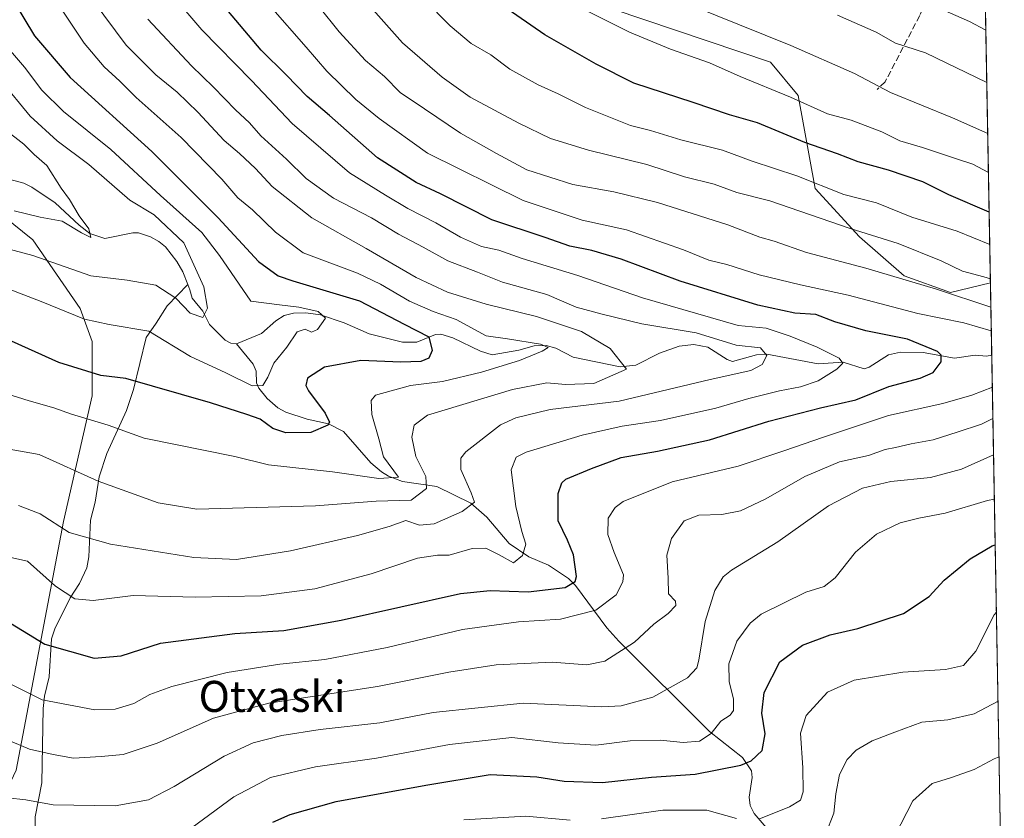
# Model space of a CAD drawing. Units: metres. Extents: x 620238 to 623667, y 4778075 to 4780450.
# Drawn here: x 623413 to 623667, y 4778195 to 4778401 of the extents above; entities that cross this region are included whole.
import ezdxf
from ezdxf.enums import TextEntityAlignment as Align

# ---------------------------------------------------------------- set-up
doc = ezdxf.new("R2010")
doc.units = ezdxf.units.M
doc.header["$MEASUREMENT"] = 0
doc.linetypes.add('DGN Style 3', pattern=[2.307223458686699, 1.648016756204785, -0.6592067024819142])
for name, color, linetype, lineweight in [('Arbolado forestal CxS', 92, 'Continuous', 0), ('Comarca CxS', 21, 'Continuous', 0), ('Comunidad Autónoma CxS', 142, 'Continuous', 0), ('Corriente natural lineal', 142, 'Continuous', 13), ('Curva de nivel maestra', 30, 'Continuous', 30), ('Curva de nivel normal', 30, 'Continuous', 0), ('Municipio CxS', 4, 'Continuous', 0), ('Muro lineal', 1, 'DGN Style 3', 13), ('Prado CxS', 92, 'Continuous', 0), ('Provincia CxS', 1, 'Continuous', 0), ('Texto cartográfico', 7, 'Continuous', 0)]:
    doc.layers.add(name, color=color, linetype=linetype, lineweight=lineweight)
doc.styles.add('Style-Arial', font='txt')

# ---------------------------------------------------------------- blocks, each defined once
blk = doc.blocks.new('*U18')
at = {"layer": 'Prado CxS', "color": 92, "linetype": 'Continuous', "lineweight": 0}
blk.add_polyline3d([(623658.7978999997, 4778596.8299, 448.045299999998), (623663.5948999999, 4778332.77, 440.1656999999978), (623653.3142999997, 4778330.286900001, 436.2868000000017), (623641.3289000001, 4778334.6041, 436.7317999999942), (623629.8240999999, 4778344.679099999, 440.4271000000008), (623618.3179000001, 4778357.1513, 444.7341000000015), (623614.0040999996, 4778381.138699999, 456.0627999999998), (623606.8132999997, 4778389.7739, 458.6503999999986), (623566.2521000003, 4778403.4145, 457.3053999999975)], dxfattribs=at)

msp = doc.modelspace()

# ---------------------------------------------------------------- linework, layer by layer
at = {"layer": 'Arbolado forestal CxS', "color": 92, "linetype": 'Continuous', "lineweight": 0, "extrusion": (0.01020958745654926, -0.5619759185474658, 0.8270905822802598), "elevation": -2678576.542626517, "flags": 128}
msp.add_lwpolyline([(710355.802597236, 3942339.771390587), (710355.802597236, 3942317.200126433)], dxfattribs=at)
at = {"layer": 'Arbolado forestal CxS', "color": 92, "linetype": 'Continuous', "lineweight": 0, "extrusion": (-0.005316619374646846, 0.2926580099038261, 0.9562023963563139), "elevation": 1395504.86933319, "flags": 128}
msp.add_lwpolyline([(-710352.7465272621, -4557324.621153711), (-710352.7465272621, -4557163.498553221)], dxfattribs=at)
at = {"layer": 'Arbolado forestal CxS', "color": 92, "linetype": 'Continuous', "lineweight": 0}
for points in [[(623343.9055000005, 4778413.517100001, 371.3178000000044), (623401.1854999998, 4778356.1251, 381.9061999999976), (623416.4603000004, 4778343.905300001, 386.3460999999952), (623428.6813000003, 4778326.185900001, 392.5767000000051), (623431.7363, 4778317.630899999, 395.6015000000043), (623431.7361000003, 4778303.5777, 401.1738999999943), (623424.4029000001, 4778271.1939, 413.6535000000004), (623412.1825000001, 4778207.036900001, 435.9946000000054), (623395.6848999998, 4778172.208699999, 452.2486000000063), (623384.0756999999, 4778158.1555, 460.8766000000033)], [(623343.9055000005, 4778413.517100001, 371.3178000000044), (623401.1854999998, 4778356.1251, 381.9061999999976), (623416.4603000004, 4778343.905300001, 386.3460999999952), (623428.6813000003, 4778326.185900001, 392.5767000000051), (623431.7363, 4778317.630899999, 395.6015000000043), (623431.7361000003, 4778303.5777, 401.1738999999943), (623424.4029000001, 4778271.1939, 413.6535000000004), (623412.1825000001, 4778207.036900001, 435.9946000000054), (623395.6848999998, 4778172.208699999, 452.2486000000063), (623384.0756999999, 4778158.1555, 460.8766000000033)], [(623566.2521000003, 4778403.4145, 457.3053999999975), (623606.8132999997, 4778389.7739, 458.6503999999986), (623614.0040999996, 4778381.138699999, 456.0627999999998), (623618.3179000001, 4778357.1513, 444.7341000000015), (623629.8240999999, 4778344.679099999, 440.4271000000008), (623641.3289000001, 4778334.6041, 436.7317999999942), (623653.3142999997, 4778330.286900001, 436.2868000000017), (623663.5948999999, 4778332.77, 440.1656999999978), (623667.1699999999, 4778135.970000001, 481.8525999999983), (623270.789, 4778128.8782, 490.6111999999994)], [(623566.2521000003, 4778403.4145, 457.3053999999975), (623606.8132999997, 4778389.7739, 458.6503999999986), (623614.0040999996, 4778381.138699999, 456.0627999999998), (623618.3179000001, 4778357.1513, 444.7341000000015), (623629.8240999999, 4778344.679099999, 440.4271000000008), (623641.3289000001, 4778334.6041, 436.7317999999942), (623653.3142999997, 4778330.286900001, 436.2868000000017), (623663.5948999999, 4778332.77, 440.1656999999978)], [(623412.1825000001, 4778207.036900001, 435.9946000000054), (623424.4029000001, 4778271.1939, 413.6535000000004), (623431.7361000003, 4778303.5777, 401.1738999999943), (623431.7363, 4778317.630899999, 395.6015000000043), (623428.6813000003, 4778326.185900001, 392.5767000000051), (623416.4603000004, 4778343.905300001, 386.3460999999952), (623401.1854999998, 4778356.1251, 381.9061999999976)], [(623401.1854999998, 4778356.1251, 381.9061999999976), (623416.4603000004, 4778343.905300001, 386.3460999999952), (623428.6813000003, 4778326.185900001, 392.5767000000051), (623431.7363, 4778317.630899999, 395.6015000000043), (623431.7361000003, 4778303.5777, 401.1738999999943), (623424.4029000001, 4778271.1939, 413.6535000000004), (623412.1825000001, 4778207.036900001, 435.9946000000054)]]:
    msp.add_polyline3d(points, dxfattribs=at)
at = {"layer": 'Comarca CxS', "color": 21, "linetype": 'Continuous', "lineweight": 0, "flags": 128}
msp.add_lwpolyline([(620444.6142999991, 4778078.314300001), (620278.930000924, 4778075.349982186), (620238.0400009258, 4780388.929982164), (623625.1400009498, 4780449.589982165), (623667.1700009502, 4778135.969982189), (620491.1139999991, 4778079.1462)], close=True, dxfattribs=at)
at = {"layer": 'Comunidad Autónoma CxS', "color": 142, "linetype": 'Continuous', "lineweight": 0, "flags": 128}
msp.add_lwpolyline([(620444.6142999991, 4778078.314300001), (620278.930000924, 4778075.349982186), (620238.0400009258, 4780388.929982164), (623625.1400009498, 4780449.589982165), (623667.1700009502, 4778135.969982189), (620491.1139999991, 4778079.1462)], close=True, dxfattribs=at)
at = {"layer": 'Corriente natural lineal', "color": 142, "linetype": 'Continuous', "lineweight": 13}
for points in [[(623456.4813000001, 4778332.309699999, 388.2445000000007), (623455.1849999996, 4778335.582800001, 388.0562999999966), (623453.6495000003, 4778338.2882, 387.7213000000047), (623450.7355000004, 4778342.0384, 387.3390999999974), (623448.9917000001, 4778343.424500001, 387.5102999999945), (623446.8524000002, 4778344.658199999, 387.6579999999958), (623443.7507999997, 4778345.690500001, 387.4885999999969), (623442.2686000001, 4778345.7027, 387.1741999999941), (623435.0175999999, 4778344.2336, 385.4833999999973), (623431.2010000005, 4778345.522399999, 385.0823999999994), (623428.3696, 4778347.671700001, 384.507500000007), (623422.2505999999, 4778353.435900001, 383.6058000000049), (623416.2390999999, 4778357.435900001, 382.247199999998), (623414.1112000003, 4778358.4658, 381.9529000000039), (623409.3335999995, 4778359.8224, 381.2939000000042)], [(623416.9444000004, 4778156.002800001, 452.8616999999941), (623417.0882000001, 4778194.963500001, 439.8745999999956), (623418.8068000004, 4778203.7467, 436.5096000000049), (623419.0827000003, 4778222.965700001, 429.4615999999951), (623419.4500000002, 4778226.1469, 428.341499999995), (623420.6864999998, 4778231.129899999, 426.4982000000019), (623421.2818, 4778240.883300001, 423.0883999999933), (623422.0924000005, 4778243.490300001, 422.0878999999986), (623426.1085999999, 4778251.4836, 419.047900000005), (623428.5174000004, 4778255.199899999, 417.7109999999957), (623430.3644000003, 4778259.263300001, 416.2369000000036), (623430.8713999996, 4778262.053300001, 415.186400000006), (623431.3597999997, 4778271.5176, 412.5304000000033), (623432.5669, 4778276.179400001, 410.8592999999965), (623433.5856, 4778282.757400001, 408.6589999999997), (623435.5465000002, 4778288.773600001, 406.526199999993), (623440.6440000003, 4778299.814099999, 401.9499000000069), (623442.4084999999, 4778305.245100001, 399.6646000000038), (623445.7095999997, 4778318.7082, 395.0262999999977), (623448.2811000004, 4778322.358999999, 393.2167999999947), (623451.1207999998, 4778326.813800001, 390.8139999999985), (623456.4813000001, 4778332.309699999, 388.2445000000007)], [(623469, 4778317, 390.8499000000011), (623467.5812999997, 4778317.185699999, 390.6355999999942), (623466.0717000002, 4778318.0021, 390.5804000000062), (623462.0393000003, 4778322.0134, 389.8012000000017), (623460.3581999998, 4778325.4409, 389.4928000000073), (623457.5554999998, 4778328.814200001, 388.6255999999994), (623457, 4778331, 388.3858000000037), (623456.4813000001, 4778332.309699999, 388.2445000000007)], [(623663.9338999996, 4778314.104599999, 427.4790999999968), (623662.5636999998, 4778313.8553, 427.0927999999985), (623659.6686000006, 4778314.146199999, 426.5543000000035), (623654.3234999999, 4778313.326400001, 425.1101000000053), (623646.2473999998, 4778314.8454, 424.5383000000002), (623640.3795999996, 4778314.8607, 423.616599999994), (623637.3229, 4778314.171700001, 422.6686000000045), (623632.3230999997, 4778311.005200001, 420.1413999999932), (623630.9752000002, 4778310.603900001, 419.7550999999949), (623625.5790999997, 4778312.296700001, 419.4747000000062), (623619.1623000001, 4778311.871099999, 417.4716999999946), (623605.8816000001, 4778314.4058, 415.5507999999973), (623603.2198000001, 4778314.2016, 414.6601999999984), (623597.0656000003, 4778312.513900001, 412.0351999999984), (623595.6875, 4778312.9794, 412.1079000000027), (623590.6673999997, 4778316.204600001, 413.3895000000048), (623587.0088000001, 4778316.868000001, 413.1269000000029), (623583.2735000001, 4778316.4636, 412.5996000000014), (623578.1549000005, 4778314.667099999, 410.3597000000009), (623572.0926999999, 4778311.543199999, 408.0182000000059), (623568.0508000003, 4778311.135500001, 407.5197000000044), (623555.9091999996, 4778313.611099999, 405.8150000000023), (623551.4671, 4778315.887700001, 405.9795000000013), (623548.8956000004, 4778316.6128, 405.7360999999946), (623545.8320000004, 4778316.514900001, 405.0204999999987), (623541.8449999997, 4778315.3661, 403.8589999999967), (623535.0104, 4778314.237700001, 401.8617999999988), (623531.9512, 4778315.1041, 401.3531999999978), (623524.8649000004, 4778318.552100001, 401.7688000000053), (623521.7741, 4778319.519099999, 402.2210999999952), (623520.3563999999, 4778319.4202, 401.7851999999984), (623515.5192, 4778317.504000001, 398.905700000003), (623511.8574000001, 4778317.475400001, 397.9943000000058), (623503.2719000002, 4778319.6084, 396.5506000000024), (623496.7626, 4778322.469000001, 395.8613000000041), (623490.7273000004, 4778324.499199999, 395.9155000000028), (623486.9483000003, 4778325.0262, 395.8273000000045), (623483.7339000005, 4778324.917199999, 395.5233000000007), (623481.3267000001, 4778324.346200001, 394.9603000000061), (623479.1431, 4778322.975099999, 393.9416000000056), (623475.4639999997, 4778319.681700001, 392.415599999993), (623469, 4778317, 390.8499000000011)], [(623606.2361000003, 4778191.645199999, 455.147299999997), (623602.6074000001, 4778195.7994, 452.6679000000004), (623601.6168999998, 4778197.903899999, 451.7216999999946), (623601.3403000003, 4778200.017899999, 451.0728999999993), (623602.0898000002, 4778205.1461, 449.5763000000007), (623601.9568999996, 4778206.797300001, 449.1606999999931), (623599.6431999998, 4778210.246099999, 447.790599999993), (623591.0499, 4778217.0296, 444.011599999998), (623567.6622000001, 4778240.3355, 431.8543000000063), (623564.5500999996, 4778243.767000001, 429.9302000000025), (623556.4767000005, 4778254.6965, 424.0170000000071), (623554.6748000003, 4778256.484200001, 423.0558000000019), (623549.5075000003, 4778259.925600001, 421.3608999999997), (623544.5027000001, 4778262.084799999, 419.5531000000047), (623539.3515999997, 4778265.546, 417.7834000000003), (623533.6215000004, 4778272.320699999, 415.6852999999974), (623529.5083999997, 4778275.9123, 414.1661000000022), (623520.6852000002, 4778280.233899999, 410.466499999995), (623511.8525, 4778281.467300001, 406.1698000000033), (623508.2856000002, 4778282.919500001, 404.2949999999983), (623506.4450000003, 4778283.975199999, 403.8788999999961), (623503.6766999997, 4778286.351700001, 402.7571999999927), (623496.6349999999, 4778294.419000001, 400.6306999999942), (623492.7474999996, 4778296.3871, 400.2595000000001), (623487.2346000001, 4778297.5898, 398.6726000000053), (623481.7797999998, 4778299.409700001, 396.9425000000047), (623479.6913999999, 4778300.562899999, 396.1889999999985), (623476.9654000001, 4778302.9332, 394.4565000000002), (623474.7878000002, 4778305.5897, 394.1831999999995), (623474.1902000001, 4778306.9692, 393.6203999999998), (623474.0625999998, 4778309.952299999, 392.5206999999937), (623473.3583000004, 4778311.816099999, 391.6680000000051), (623469, 4778317, 390.8499000000011)]]:
    msp.add_polyline3d(points, dxfattribs=at)
at = {"layer": 'Curva de nivel maestra', "color": 30, "linetype": 'Continuous', "lineweight": 30, "flags": 128}
for points, elevation in [([(623411.1299999999, 4778406.130100001), (623416.8899999997, 4778396.550100001), (623426.1299999999, 4778385.7401), (623447.2000000002, 4778366.6801), (623464.29, 4778349.5801), (623474.7000000002, 4778338.280099999), (623479.8099999996, 4778334.620100001), (623483.5499999998, 4778333.2601), (623500.7599999999, 4778328.1601), (623512.2800000003, 4778322.1501), (623518.6600000003, 4778318.850099999), (623519.5199999996, 4778315.360099999), (623518.6200000001, 4778313.3101), (623516.5999999996, 4778312.440099999), (623511.4400000004, 4778312.3101), (623501.0800000001, 4778312.770099999), (623491.75, 4778311.0001), (623487.3300000001, 4778308.210100001), (623486.8799999999, 4778306.290100001), (623487.5599999996, 4778304.9001), (623491.9199999999, 4778299.140100001), (623492.9900000002, 4778296.8301), (623492.5899999999, 4778296.0601), (623488.2100000001, 4778294.1801), (623481.7599999999, 4778294.090100001), (623478.4299999997, 4778295.190099999), (623475.0899999999, 4778297.620100001), (623471.6500000004, 4778298.790100001), (623462.3200000003, 4778301.780099999), (623447.3200000003, 4778306.090100001), (623440.4299999997, 4778308.110099999), (623433.9800000006, 4778308.850099999), (623423.1699999999, 4778312.200099999), (623409.2000000002, 4778318.530099999)], 400), ([(623663.2640000005, 4778350.985500001), (623652.8499999996, 4778355.5101), (623646.1799999997, 4778358.840100001), (623637.2699999996, 4778361.9001), (623629.4500000002, 4778363.970100001), (623624.1100000005, 4778366.0601), (623615.6600000003, 4778368.9801), (623603.4699999997, 4778374.0701), (623596.2699999996, 4778376.1601), (623586.8499999996, 4778379.360099999), (623571.5300000003, 4778384.340100001), (623561.8499999996, 4778389.1801), (623548.5999999996, 4778396.7501), (623533.0099999999, 4778407.640100001)], 450), ([(623408.0300000003, 4778246.600099999), (623419.5800000001, 4778239.550100001), (623432.2599999999, 4778235.9101), (623439.2800000003, 4778236.5601), (623449.4299999997, 4778239.800100001), (623468.5499999998, 4778242.280099999), (623481.25, 4778243.030099999), (623495.9900000002, 4778245.720100001), (623526.8600000005, 4778252.590100001), (623534.4900000002, 4778253.340100001), (623544.2800000003, 4778253.050100001), (623553.8099999996, 4778254.140100001), (623556.3899999997, 4778255.6801), (623556.7400000002, 4778256.960100001), (623556.0199999996, 4778262.5701), (623554.4800000006, 4778266.4001), (623552.0700000003, 4778271.380100001), (623552.0700000003, 4778278.380100001), (623552.9500000002, 4778281.1501), (623554.0499999998, 4778282.0801), (623560.6600000003, 4778284.860099999), (623568.29, 4778287.690099999), (623577.6399999997, 4778289.340100001), (623591.0899999999, 4778292.2501), (623606.4299999997, 4778297.120100001), (623619.7599999999, 4778300.540100001), (623628.8200000003, 4778302.5701), (623637.3300000001, 4778306.020099999), (623645.4800000006, 4778308.1601), (623648.8499999996, 4778309.6801), (623650.8799999999, 4778312.4101), (623650.9000000004, 4778314.100099999), (623649.9299999997, 4778315.020099999), (623642.2000000002, 4778318.280099999), (623631.4299999997, 4778320.420100001), (623623.4299999997, 4778322.710100001), (623618.5199999996, 4778324.620100001), (623613.0700000003, 4778324.950099999), (623603.5300000003, 4778327.050100001), (623583.5300000003, 4778333.1801), (623568.2999999998, 4778338.9001), (623560.7400000002, 4778341.140100001), (623555.0199999996, 4778342.2301), (623548.6799999997, 4778344.450099999), (623534.9000000004, 4778349.0701), (623521.6799999997, 4778355.720100001), (623515.3799999999, 4778358.710100001), (623505.3799999999, 4778365.0001), (623493.0199999996, 4778375.9901), (623487.29, 4778380.9101), (623481.8600000005, 4778386.4801), (623475.3899999997, 4778392.870100001), (623465.5800000001, 4778404.460100001)], 425), ([(623478.3700000001, 4778193.590100001), (623482.9000000004, 4778195.600099999), (623494.7400000002, 4778198.960100001), (623517.8899999997, 4778203.1601), (623534.4900000002, 4778205.9301), (623546.54, 4778205.3201), (623553.6200000001, 4778204.200099999), (623563.4299999997, 4778203.860099999), (623576.0899999999, 4778205.2401), (623587.4299999997, 4778205.950099999), (623599.2000000002, 4778208.270099999), (623601.8099999996, 4778209.450099999), (623604.6699999999, 4778212.0801), (623605.4800000006, 4778216.420100001), (623604.6299999999, 4778221.7601), (623605.2300000006, 4778227.090100001), (623609.2000000002, 4778234.960100001), (623615.1299999999, 4778239.2601), (623622.2400000002, 4778241.9001), (623629.3600000005, 4778243.600099999), (623641.1600000003, 4778247.440099999), (623647.7800000003, 4778251.870100001), (623651.6600000003, 4778256.0101), (623658.3399999999, 4778261.530099999), (623664.0700000003, 4778264.9301), (623664.8229, 4778265.17)], 450)]:
    msp.add_lwpolyline(points, dxfattribs=dict(at, elevation=elevation))
at = {"layer": 'Curva de nivel normal', "color": 30, "linetype": 'Continuous', "lineweight": 0, "flags": 128}
for points, elevation in [([(623663.415, 4778342.671399999), (623655, 4778346.09), (623643.29, 4778349.76), (623634.2000000002, 4778353.449999999), (623625.75, 4778355.539999999), (623613.6200000001, 4778360.390000001), (623602.0599999996, 4778364.180000001), (623594.4400000004, 4778367.050000001), (623583.6699999999, 4778369.66), (623575.8499999996, 4778372.09), (623570.7199999997, 4778373.380000001), (623559.0999999996, 4778378), (623552.0599999996, 4778381.58), (623546.9000000004, 4778383.9), (623539.5999999996, 4778387.930000001), (623534.6600000003, 4778391.66), (623529.5899999999, 4778394.59), (623524.1200000001, 4778399.109999999), (623504.1100000005, 4778419.51)], 445), ([(623495.4500000002, 4778413.289999999), (623511.8499999996, 4778394.730000001), (623522.0800000001, 4778385.82), (623529.3300000001, 4778380.66), (623541.9199999999, 4778373.960000001), (623550.0700000003, 4778370.060000001), (623559.8499999996, 4778367.02), (623574.9299999997, 4778363.279999999), (623584.6100000005, 4778360.180000001), (623592.3099999996, 4778358.26), (623598.1100000005, 4778356.100000001), (623606.6799999997, 4778353.92), (623627.4299999997, 4778346.84), (623639.7400000002, 4778342.9), (623650.9100000003, 4778338.480000001), (623656.3799999999, 4778335.83), (623661.8499999996, 4778334.310000001), (623663.5758999997, 4778333.813300001)], 440), ([(623663.7083999999, 4778326.521600001), (623649.7000000002, 4778331.15), (623631.4299999997, 4778336.57), (623616.0999999996, 4778340.65), (623607.7699999996, 4778343.539999999), (623604.0999999996, 4778344.59), (623595.8200000003, 4778347.730000001), (623577.6699999999, 4778353.52), (623566.4199999999, 4778356.289999999), (623555.8099999996, 4778358.189999999), (623543.9800000006, 4778361.970000001), (623536.0800000001, 4778366.199999999), (623526.7999999998, 4778371.380000001), (623517.5700000003, 4778377.67), (623511.25, 4778381.930000001), (623507.1799999997, 4778385.99), (623502.2999999998, 4778390.180000001), (623495.5, 4778397.59), (623485.0199999996, 4778410.75)], 435), ([(623406.0099999999, 4778262.9), (623415.0899999999, 4778260.960000001), (623422.3200000003, 4778254.5), (623427.3099999996, 4778251.220000001), (623431.9900000002, 4778250.810000001), (623442.3600000005, 4778252.060000001), (623458.3499999996, 4778251.680000001), (623475.4100000003, 4778251.970000001), (623489.2599999999, 4778253.850000001), (623503.7599999999, 4778257.66), (623515.75, 4778261.75), (623520.9000000004, 4778262.52), (623523.8600000005, 4778262.480000001), (623529.8300000001, 4778264.25), (623533.3700000001, 4778264.27), (623536.8300000001, 4778262.550000001), (623540.4800000006, 4778260.52), (623542.8499999996, 4778262.42), (623543.6799999997, 4778265.359999999), (623542.6399999997, 4778268.640000001), (623541.0700000003, 4778275.09), (623539.9400000004, 4778284.5), (623541.2300000006, 4778287.810000001), (623543.75, 4778289.050000001), (623558.2400000002, 4778293.480000001), (623568.5599999996, 4778295.77), (623578.4100000003, 4778297.230000001), (623592.7599999999, 4778300.439999999), (623601.2800000003, 4778302.960000001), (623609.1600000003, 4778304.92), (623614.6100000005, 4778305.939999999), (623619.0899999999, 4778307.52), (623623.9199999999, 4778310.52), (623625.5300000003, 4778312.050000001), (623624.5199999996, 4778313.359999999), (623618.8799999999, 4778316.210000001), (623611.8799999999, 4778319.039999999), (623605.7000000002, 4778321.100000001), (623598.4600000001, 4778321.789999999), (623573.8200000003, 4778328.9), (623557.1100000005, 4778334.67), (623542.7599999999, 4778339.09), (623536.7100000001, 4778341.180000001), (623532.25, 4778342.140000001), (623526.8300000001, 4778344.529999999), (623520.4500000002, 4778348.27), (623513.2599999999, 4778351.970000001), (623507.4400000004, 4778355.430000001), (623498.1699999999, 4778361.17), (623483.4199999999, 4778373.869999999), (623472.8600000005, 4778384.99), (623460.1100000005, 4778398.09), (623450.3099999996, 4778409.51)], 420), ([(623662.4096999997, 4778398.0075), (623658.2100000001, 4778400.189999999), (623640.7599999999, 4778407.970000001)], 470), ([(623404, 4778291.01), (623418.0700000003, 4778288.470000001), (623433.3399999999, 4778281.58), (623448.7599999999, 4778276.01), (623458.7599999999, 4778274.369999999), (623489.4299999997, 4778275.210000001), (623505.0899999999, 4778276.460000001), (623514.0999999996, 4778276.720000001), (623518.04, 4778279.710000001), (623517.8600000005, 4778282.77), (623515.2800000003, 4778288), (623514.2599999999, 4778292.930000001), (623514.9100000003, 4778296.050000001), (623518.2999999998, 4778298.66), (623540.2100000001, 4778305.24), (623549.0700000003, 4778306.99), (623553.9299999997, 4778306.58), (623561.2699999996, 4778306.76), (623569.6900000004, 4778310.480000001), (623565.4699999997, 4778315.83), (623558.04, 4778320.180000001), (623546.4299999997, 4778324.119999999), (623533.4299999997, 4778327.24), (623523.4299999997, 4778330.369999999), (623515.3899999997, 4778334.140000001), (623502.4699999997, 4778341.640000001), (623488.4699999997, 4778349.560000001), (623478.2000000002, 4778357.640000001), (623473.8899999997, 4778362.279999999), (623469.7699999996, 4778366.17), (623465.8399999999, 4778369.51), (623459.04, 4778376.869999999), (623453.7100000001, 4778381.970000001), (623448.2000000002, 4778386.439999999), (623440.5, 4778394.100000001), (623432.0599999996, 4778405.600000001)], 410.0000000000001), ([(623662.8943999996, 4778371.326300001), (623653.7800000003, 4778375.34), (623637.7800000003, 4778381.92), (623628.5, 4778386.83), (623612.0599999996, 4778394.060000001), (623579.4199999999, 4778407.300000001)], 460), ([(623422.9900000002, 4778404.66), (623429.6699999999, 4778394.66), (623434.8399999999, 4778388.5), (623438.8799999999, 4778384.82), (623443.1200000001, 4778380.58), (623454.7100000001, 4778370.32), (623465.2400000002, 4778359.57), (623469.3700000001, 4778354.75), (623473.1600000003, 4778351.609999999), (623479.04, 4778345.83), (623486.25, 4778340.51), (623500.25, 4778335.279999999), (623506.2199999997, 4778332.4), (623513.7000000002, 4778328.029999999), (623519.75, 4778325.41), (623525.6799999997, 4778323.34), (623533.4199999999, 4778319.08), (623538.9800000006, 4778318.310000001), (623547.4600000001, 4778316.980000001), (623549.4299999997, 4778316.100000001), (623547.9000000004, 4778315.140000001), (623542.0099999999, 4778312.77), (623532.2199999997, 4778309.689999999), (623522.2000000002, 4778307.289999999), (623513.8899999997, 4778306.32), (623504.9199999999, 4778303.83), (623503.7400000002, 4778302.41), (623503.9800000006, 4778298.779999999), (623505.79, 4778292.529999999), (623506.9600000001, 4778287.859999999), (623510.8499999996, 4778282.59), (623505.79, 4778282.279999999), (623493.8200000003, 4778284.01), (623477.2800000003, 4778285.850000001), (623468.6200000001, 4778287.949999999), (623445.2100000001, 4778292.710000001), (623435.8799999999, 4778296.07), (623426.4199999999, 4778298.930000001), (623421.9100000003, 4778300.539999999), (623415.5099999999, 4778302.300000001), (623408.1399999997, 4778304.66)], 405), ([(623663.8196999999, 4778320.3959), (623656.75, 4778322.449999999), (623644.8799999999, 4778324.91), (623626.9100000003, 4778329.58), (623614.5800000001, 4778332.24), (623603.9000000004, 4778334.880000001), (623595.5899999999, 4778337.51), (623590.9299999997, 4778338.640000001), (623584.3600000005, 4778341.279999999), (623569.6299999999, 4778346.449999999), (623558.2100000001, 4778348.980000001), (623543.0300000003, 4778354.039999999), (623518.3399999999, 4778366.26), (623505.8099999996, 4778375.16), (623499.8300000001, 4778380.109999999), (623492.2999999998, 4778387.449999999), (623486.9699999997, 4778393.630000001), (623477.7800000003, 4778404.119999999)], 430), ([(623412.79, 4778275.32), (623418.3099999996, 4778273.16), (623425.8499999996, 4778268.390000001), (623436.54, 4778265.310000001), (623457.9900000002, 4778261.930000001), (623469.0300000003, 4778261.359999999), (623482.9699999997, 4778263.640000001), (623500.2800000003, 4778267.600000001), (623508.4299999997, 4778269.92), (623512.7199999997, 4778271.449999999), (623516.2800000003, 4778270.279999999), (623519.9900000002, 4778270.609999999), (623527.2199999997, 4778273.77), (623530.4199999999, 4778276.140000001), (623529.5700000003, 4778278.560000001), (623526.9299999997, 4778284.640000001), (623526.9400000004, 4778287.539999999), (623528.1600000003, 4778289.17), (623537.1399999997, 4778296.15), (623541.0800000001, 4778297.949999999), (623549.9299999997, 4778300.08), (623567.7400000002, 4778302.220000001), (623591.2300000006, 4778307.800000001), (623601.7599999999, 4778310.140000001), (623604.6900000004, 4778311.710000001), (623605.8799999999, 4778314.07), (623604.25, 4778315.99), (623597.9400000004, 4778316.66), (623587.6799999997, 4778319.91), (623573.6600000003, 4778322.220000001), (623563.3899999997, 4778324.730000001), (623556.6699999999, 4778326.5), (623549.0899999999, 4778329.75), (623537.6600000003, 4778332.99), (623531.2100000001, 4778335.539999999), (623523.5199999996, 4778338.42), (623517.1699999999, 4778341.970000001), (623510.8600000005, 4778345.380000001), (623503.8399999999, 4778349.539999999), (623494.04, 4778354.59), (623487.0099999999, 4778359.689999999), (623481.9500000002, 4778364.67), (623475.3200000003, 4778370.680000001), (623472.3399999999, 4778374.08), (623468.7199999997, 4778377.449999999), (623463.0899999999, 4778383.26), (623457.3700000001, 4778388.76), (623446.1100000005, 4778400.82)], 415), ([(623663.0768999998, 4778361.284700001), (623659.0700000003, 4778363.380000001), (623655.0499999998, 4778364.66), (623646.0800000001, 4778367.74), (623640.1699999999, 4778369.4), (623635.5999999996, 4778371.710000001), (623627.6900000004, 4778374.75), (623621.54, 4778376.42), (623612, 4778380.67), (623599.0300000003, 4778386.02), (623591.0899999999, 4778389.57), (623580.9900000002, 4778393.100000001), (623570.4299999997, 4778397.449999999), (623559.7599999999, 4778402.82)], 455), ([(623662.6556000002, 4778384.479699999), (623646.79, 4778392.119999999), (623639.0800000001, 4778394.66), (623634.1399999997, 4778397.51), (623624.1399999997, 4778401.84)], 465), ([(623405.8300000001, 4778332.859999999), (623418.6100000005, 4778327.939999999), (623429.75, 4778323.380000001), (623436.1500000004, 4778321.99), (623446.3899999997, 4778320.350000001), (623457.1200000001, 4778313.779999999), (623466.25, 4778309.58), (623473.0300000003, 4778306.17), (623475.79, 4778306.289999999), (623477.1299999999, 4778308.42), (623478.6799999997, 4778312.09), (623481.9900000002, 4778316.220000001), (623484.6799999997, 4778320.119999999), (623486.7199999997, 4778320.82), (623488.3799999999, 4778320.07), (623489.9400000004, 4778320.710000001), (623491.9600000001, 4778323.630000001), (623490.1100000005, 4778325.350000001), (623485.0899999999, 4778326.539999999), (623480.1299999999, 4778327.07), (623472.7100000001, 4778328.039999999), (623464.6399999997, 4778339.83), (623460.0800000001, 4778345.75), (623449.4199999999, 4778355.34), (623436.5499999998, 4778367.220000001), (623424.4000000004, 4778376.980000001), (623418.7800000003, 4778382.480000001), (623414.2800000003, 4778388.41), (623408.04, 4778395.74)], 395.0000000000001), ([(623401.1900000004, 4778343.9), (623416.4500000002, 4778339.850000001), (623431.4299999997, 4778334.57), (623440.7599999999, 4778333.460000001), (623448.2300000006, 4778332.220000001), (623453.3600000005, 4778328.789999999), (623457.0999999996, 4778324.939999999), (623460.2999999998, 4778323.869999999), (623461.4900000002, 4778326.27), (623460.5800000001, 4778331.720000001), (623455.4000000004, 4778343.130000001), (623447.7300000006, 4778350.33), (623441.5, 4778354.09), (623430.9299999997, 4778363.359999999), (623422.75, 4778369.41), (623415.7800000003, 4778375.779999999), (623408.2800000003, 4778384.939999999)], 390), ([(623411.6799999997, 4778351.34), (623418.3600000005, 4778349.689999999), (623424.0499999998, 4778348.720000001), (623429.04, 4778345.699999999), (623431.4000000004, 4778344.49), (623430.8899999997, 4778346.75), (623428.4000000004, 4778350.060000001), (623425.8899999997, 4778354.300000001), (623423.7699999996, 4778357.24), (623420.0300000003, 4778363.050000001), (623416.7800000003, 4778365.930000001), (623414.1100000005, 4778368.58), (623409.1100000005, 4778372.439999999)], 385), ([(623406.5499999998, 4778231.279999999), (623418.8600000005, 4778225.15), (623432.4299999997, 4778222.58), (623437.7100000001, 4778222.720000001), (623442.5, 4778224.230000001), (623446.6399999997, 4778226.529999999), (623452.3600000005, 4778228.619999999), (623466.6500000004, 4778232.199999999), (623480.1799999997, 4778234.4), (623491.7999999998, 4778235.550000001), (623507.9000000004, 4778238.710000001), (623527.3799999999, 4778243.32), (623541.7699999996, 4778245.33), (623552.6399999997, 4778246.01), (623561.7100000001, 4778248.34), (623567, 4778252.279999999), (623568.75, 4778255.600000001), (623568.8799999999, 4778257.439999999), (623566.5199999996, 4778263.180000001), (623564.8200000003, 4778267.84), (623564.9699999997, 4778272.050000001), (623566.75, 4778274.84), (623568.8399999999, 4778276.380000001), (623581.4800000006, 4778281.439999999), (623598.5099999999, 4778285.449999999), (623610.2599999999, 4778289.4), (623620.54, 4778292.930000001), (623637.2999999998, 4778298.57), (623651.3200000003, 4778301.600000001), (623658.7599999999, 4778303.800000001), (623664.0840999996, 4778305.838400001)], 430), ([(623403.7100000001, 4778217.460000001), (623415.5899999999, 4778212.439999999), (623421.7199999997, 4778211.02), (623426.9699999997, 4778210.08), (623434.1100000005, 4778210.58), (623439.7800000003, 4778211.050000001), (623448.5199999996, 4778214.02), (623463.0700000003, 4778220.470000001), (623477.3200000003, 4778224.310000001), (623505.4000000004, 4778228.57), (623523.79, 4778232.32), (623536.0599999996, 4778234.17), (623550.5199999996, 4778234.850000001), (623559.4699999997, 4778234.16), (623564.0599999996, 4778235.180000001), (623571.7599999999, 4778240.039999999), (623576.7599999999, 4778244.65), (623580.4299999997, 4778247.439999999), (623582.4299999997, 4778249.5), (623582.2800000003, 4778250.640000001), (623580.5, 4778252.49), (623580.4500000002, 4778256.600000001), (623580.0700000003, 4778262.460000001), (623581.25, 4778266.82), (623584.5599999996, 4778271.33), (623588.3099999996, 4778272.789999999), (623594.2300000006, 4778273.02), (623599.0899999999, 4778273.970000001), (623605.6500000004, 4778277.029999999), (623615.6600000003, 4778282.83), (623624.6500000004, 4778286.560000001), (623632.0899999999, 4778288.220000001), (623636.4299999997, 4778289.789999999), (623639.0899999999, 4778290.25), (623643.0899999999, 4778291.189999999), (623648.8200000003, 4778292.24), (623654.9900000002, 4778294.25), (623661.3099999996, 4778296.32), (623664.2313000001, 4778297.735400001)], 435), ([(623664.4008999999, 4778288.4001), (623656.1600000003, 4778284.66), (623648.0999999996, 4778282.57), (623637.8600000005, 4778281.52), (623630.6100000005, 4778279.76), (623621.7999999998, 4778275.26), (623608.7599999999, 4778265.930000001), (623596.7400000002, 4778258.619999999), (623594.6200000001, 4778256.890000001), (623592.4900000002, 4778253.42), (623589.9900000002, 4778245.369999999), (623588.3700000001, 4778235.430000001), (623587.7999999998, 4778233.460000001), (623585.3700000001, 4778230.810000001), (623576.4299999997, 4778225.84), (623568.3200000003, 4778223.630000001), (623563.3200000003, 4778223.32), (623542.9800000006, 4778224.279999999), (623519.7999999998, 4778221.890000001), (623506.04, 4778219.220000001), (623490.5800000001, 4778217.539999999), (623480.7400000002, 4778215.970000001), (623473.2800000003, 4778214.060000001), (623465.8499999996, 4778210.630000001), (623452.9500000002, 4778202.82), (623446.3200000003, 4778199.380000001), (623437.6799999997, 4778197.84), (623421.6600000003, 4778198.060000001), (623414.6500000004, 4778199.369999999), (623409.9199999999, 4778199.859999999)], 440), ([(623452.7100000001, 4778188.560000001), (623468.3300000001, 4778200.119999999), (623477.7699999996, 4778205.15), (623489.4000000004, 4778207.890000001), (623505.1200000001, 4778210.109999999), (623523.9699999997, 4778213.640000001), (623540.0800000001, 4778215.41), (623552.04, 4778214.029999999), (623561.7199999997, 4778213.5), (623570.5999999996, 4778214.539999999), (623578.4000000004, 4778214.779999999), (623584.3200000003, 4778214.16), (623588.54, 4778214.49), (623591.54, 4778216.449999999), (623594.0199999996, 4778219.619999999), (623596.3799999999, 4778221.199999999), (623597.2599999999, 4778222.42), (623597.2599999999, 4778225.300000001), (623596.1900000004, 4778229.890000001), (623596.04, 4778234.42), (623598.1299999999, 4778240.310000001), (623601.5599999996, 4778244.949999999), (623604.4400000004, 4778247.300000001), (623615.9600000001, 4778252.99), (623620.7100000001, 4778254.380000001), (623623.4900000002, 4778256.65), (623628.7800000003, 4778263.310000001), (623634.1799999997, 4778267.930000001), (623640.2699999996, 4778270.810000001), (623645.0899999999, 4778272.09), (623651.9500000002, 4778273.33), (623662.8399999999, 4778276.600000001), (623664.6087999997, 4778276.954700001)], 445), ([(623603.8300000001, 4778194.4), (623611.7400000002, 4778197.529999999), (623614.5999999996, 4778199.300000001), (623615.25, 4778201.439999999), (623615.2100000001, 4778207.609999999), (623614.6100000005, 4778216.529999999), (623616.0599999996, 4778221.09), (623621.5800000001, 4778227.109999999), (623628.4600000001, 4778230.27), (623641.0099999999, 4778232.34), (623652.0199999996, 4778232.970000001), (623656.6600000003, 4778233.99), (623659.8499999996, 4778237.699999999), (623664.5800000001, 4778247.09), (623665.1391000003, 4778247.762)], 455), ([(623621.0300000003, 4778190.369999999), (623623.1600000003, 4778195.880000001), (623623.6500000004, 4778200.91), (623624.6500000004, 4778205.880000001), (623626.5899999999, 4778209.76), (623628.9299999997, 4778212.210000001), (623633.0599999996, 4778214.619999999), (623638.9600000001, 4778216.810000001), (623645.9100000003, 4778219.439999999), (623652.6299999999, 4778220.029999999), (623659.4299999997, 4778221.58), (623665.5564000001, 4778224.7916)], 460), ([(623638.9600000001, 4778190.09), (623643.5999999996, 4778199.100000001), (623648.5800000001, 4778203.59), (623653.2599999999, 4778205.039999999), (623659.3799999999, 4778207.220000001), (623664.5700000003, 4778209.930000001), (623665.8168000003, 4778210.458100001)], 465), ([(623527.6799999997, 4778194.220000001), (623543.7000000002, 4778195.119999999), (623555.1200000001, 4778194.109999999)], 455), ([(623563.2400000002, 4778194.439999999), (623579.0599999996, 4778196.720000001), (623590.4199999999, 4778196.710000001), (623598.0700000003, 4778194.5)], 455)]:
    msp.add_lwpolyline(points, dxfattribs=dict(at, elevation=elevation))
at = {"layer": 'Municipio CxS', "color": 4, "linetype": 'Continuous', "lineweight": 0, "flags": 128}
msp.add_lwpolyline([(620444.6142999991, 4778078.314300001), (620278.930000924, 4778075.349982186), (620238.0400009258, 4780388.929982164), (623625.1400009498, 4780449.589982165), (623667.1700009502, 4778135.969982189), (620491.1139999991, 4778079.1462)], close=True, dxfattribs=at)
at = {"layer": 'Muro lineal', "color": 1, "linetype": 'DGN Style 3', "lineweight": 13}
msp.add_polyline3d([(623661.7254999997, 4778435.670399999, 478.3451999999961), (623661.7100999998, 4778435.640100001, 478.3421999999992), (623659.1601, 4778430.620100001, 477.8147999999928), (623651.7600999996, 4778416.1801, 474.5448000000034), (623645.3400999998, 4778401.7601, 474.3506999999955), (623636.4101, 4778384.6801, 467.3665000000037), (623634.3701, 4778382.6801, 469.2421000000032)], dxfattribs=at)
at = {"layer": 'Prado CxS', "color": 92, "linetype": 'Continuous', "lineweight": 0, "extrusion": (0.006277605609750684, -0.3455665224379207, 0.9383732574183743), "elevation": -1646903.68457703, "flags": 128}
msp.add_lwpolyline([(710350.1975409535, 4472752.226781895), (710350.1975409535, 4472642.550513143)], dxfattribs=at)
at = {"layer": 'Prado CxS', "color": 92, "linetype": 'Continuous', "lineweight": 0}
msp.add_polyline3d([(623566.2521000003, 4778403.4145, 457.3053999999975), (623606.8132999997, 4778389.7739, 458.6503999999986), (623614.0040999996, 4778381.138699999, 456.0627999999998), (623618.3179000001, 4778357.1513, 444.7341000000015), (623629.8240999999, 4778344.679099999, 440.4271000000008), (623641.3289000001, 4778334.6041, 436.7317999999942), (623653.3142999997, 4778330.286900001, 436.2868000000017), (623663.5948999999, 4778332.77, 440.1656999999978)], dxfattribs=at)
at = {"layer": 'Provincia CxS', "color": 1, "linetype": 'Continuous', "lineweight": 0, "flags": 128}
msp.add_lwpolyline([(620444.6142999991, 4778078.314300001), (620278.930000924, 4778075.349982186), (620238.0400009258, 4780388.929982164), (623625.1400009498, 4780449.589982165), (623667.1700009502, 4778135.969982189), (620491.1139999991, 4778079.1462)], close=True, dxfattribs=at)

# ---------------------------------------------------------------- block references
at = {"layer": 'Prado CxS', "color": 92, "linetype": 'Continuous', "lineweight": 0}
msp.add_blockref('*U18', (0, 0), dxfattribs=at)

# ---------------------------------------------------------------- texts
at = {"layer": 'Texto cartográfico', "color": 7, "linetype": 'Continuous', "lineweight": 0, "style": 'Style-Arial'}
msp.add_text('Otxaski', height=8, dxfattribs=at).set_placement((623478.187246341, 4778226.050150001), align=Align.MIDDLE_CENTER)

doc.saveas('drawing.dxf')
